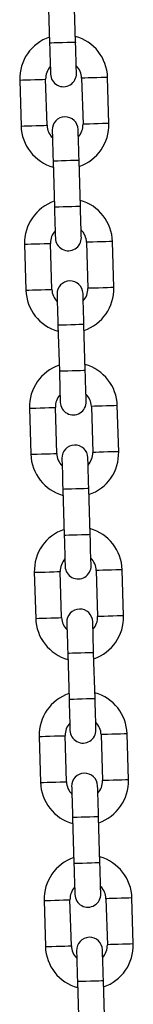
# Model space of a CAD drawing. Units: millimetres. Extents: x -1.7 to 7.2, y 1.2 to 14.7.
# Drawn here: x 4.2 to 4.2, y 11.5 to 11.7 of the extents above; entities that cross this region are included whole.
import ezdxf

# ---------------------------------------------------------------- set-up
doc = ezdxf.new("R2010")
doc.units = ezdxf.units.MM
doc.header["$MEASUREMENT"] = 0
doc.layers.get('0').update_dxf_attribs({"lineweight": 13})

# ---------------------------------------------------------------- blocks, each defined once
blk = doc.blocks.new('OPSHA_K040')
at = {"color": 7, "linetype": 'Continuous', "lineweight": 25}
for p, q in [((12.45659142675322, 7.948144243548768), (12.4569177472822, 7.937149093936341)), ((12.46311502101344, 7.937333033870118), (12.46278868558329, 7.948328183482545)), ((12.44977614226264, 7.928333328555482), (12.45010246279162, 7.917338178943055)), ((12.45629973652285, 7.917522118876832), (12.45597340109271, 7.928517268489259)), ((12.4645696276657, 7.928772376368897), (12.46489594819468, 7.917777226756471)), ((12.47109322192591, 7.917961166690247), (12.47076688649577, 7.928956316302674)), ((12.45775434317511, 7.908961520980256), (12.4580806637041, 7.897966311763184)), ((12.46427793743533, 7.898150251696961), (12.46395160200518, 7.909145401309388)), ((12.45093905868453, 7.88915060598697), (12.45126537921351, 7.878155456374543)), ((12.45746265294474, 7.878339336703675), (12.4571363175146, 7.889334545920747)), ((12.46573254408759, 7.889589653800385), (12.46605886461657, 7.878594504187959)), ((12.4722561383478, 7.878778444121735), (12.47192980291766, 7.889773593734162)), ((12.458917259597, 7.869778738807099), (12.45924358012599, 7.858783589194672)), ((12.46544085385722, 7.858967529128449), (12.46511451842707, 7.869962678740876)), ((12.45210197510642, 7.849967823813813), (12.4524282956354, 7.838972674201386)), ((12.45862556936663, 7.839156614135163), (12.45829923393649, 7.85015176374759)), ((12.46689546050948, 7.850406931231873), (12.46722178103846, 7.839411722014802)), ((12.47341905476969, 7.839595661948579), (12.47309271933955, 7.850590811561005)), ((12.46008017601889, 7.830596016238587), (12.46040649654788, 7.81960086662616)), ((12.46660377027911, 7.819784746955293), (12.46627743484896, 7.830779956172364)), ((12.45326489152831, 7.810785101245301), (12.45359121205729, 7.799789951632874)), ((12.45978848578852, 7.799973891566651), (12.45946215035838, 7.810969041179078)), ((12.46805837693137, 7.811224149058717), (12.46838469746035, 7.80022899944629)), ((12.47458197119158, 7.800412939380067), (12.47425563576144, 7.811408088992494)), ((12.46124309244078, 7.791413234065431), (12.46156941296977, 7.780418084453004)), ((12.467766686701, 7.780602024386781), (12.46744035127085, 7.791597173999207)), ((12.4544278079502, 7.771602378676789), (12.45475412847918, 7.760607169459718)), ((12.46095140221041, 7.760791109393494), (12.46062506678027, 7.771786259005921)), ((12.46922129335326, 7.772041426490205), (12.46954761388224, 7.761046276877778)), ((12.47574488761347, 7.76123015720691), (12.47541855218333, 7.772225366423982)), ((12.46240600886267, 7.752230511496919), (12.46273232939166, 7.741235361884492)), ((12.46892960312289, 7.741419301818269), (12.46860326769274, 7.752414451430695)), ((12.45559072437209, 7.732419596503632), (12.45591704490107, 7.721424446891206)), ((12.4621143186323, 7.721608386824983), (12.46178798320216, 7.732603536437409)), ((12.47038420977515, 7.732858644317048), (12.47071053030413, 7.721863494704621)), ((12.47690780403536, 7.722047434638398), (12.47658146860522, 7.733042584250825)), ((12.46356892528456, 7.713047788928407), (12.46389524581355, 7.702052579711335)), ((12.47009251954478, 7.702236519645112), (12.46976618411463, 7.713231669257539))]:
    blk.add_line(p, q, dxfattribs=at)
at = {"color": 8, "linetype": 'Continuous', "lineweight": 25, "flags": 128}
for points in [[(12.46311502101344, 7.937333033870118), (12.46306794824523, 7.937331603358643), (12.46269987466258, 7.93732069570865), (12.4620081478588, 7.937300132106202), (12.46107618453425, 7.937272475551026), (12.46001638414782, 7.93724106390323), (12.45895658376139, 7.937209592650788), (12.45802462043684, 7.937181936095612), (12.45733289363307, 7.93716143209781), (12.45696482005042, 7.937150464843171), (12.4569177472822, 7.937149093936341)], [(12.44977614226264, 7.928333328555482), (12.44996300282401, 7.928338871787446), (12.45050108375472, 7.928354845832246), (12.45132544579428, 7.928379343341248), (12.45233669819754, 7.92840932447757), (12.4534128451578, 7.92844127256717), (12.4544240826599, 7.928471313308137), (12.45524845960063, 7.928495751212495), (12.45578654053134, 7.928511725257295), (12.45597340109271, 7.928517268489259), (12.45597340109271, 7.928517268489259)], [(12.47076688649577, 7.928956316302674), (12.4705800259344, 7.92895077307071), (12.47004194500369, 7.92893479902591), (12.46921756806296, 7.928910361121552), (12.46820633056086, 7.928880320380586), (12.4671301836006, 7.928848372290986), (12.4661189460985, 7.928818391154664), (12.46529456915778, 7.928793893645661), (12.46475648822707, 7.928777919600861), (12.4645696276657, 7.928772376368897), (12.4645696276657, 7.928772376368897)], [(12.45010246279162, 7.917338178943055), (12.45028933825415, 7.917343722175019), (12.4508274042837, 7.917359696219819), (12.45165178122443, 7.917384134124177), (12.45266303362769, 7.917414174865144), (12.45373916568678, 7.917446122954743), (12.45475041809004, 7.917476104091065), (12.45557479503077, 7.917500601600068), (12.45611286106032, 7.917516575644868), (12.45629973652285, 7.917522118876832), (12.45629973652285, 7.917522118876832)], [(12.47109322192591, 7.917961166690247), (12.47090634646338, 7.917955623458283), (12.47036828043383, 7.917939649413483), (12.4695439034931, 7.917915211509126), (12.46853265108984, 7.917885170768159), (12.46745651903075, 7.917853222678559), (12.46644526662749, 7.917823241542237), (12.46562088968676, 7.917798744033234), (12.46508282365721, 7.917782769988435), (12.46489594819468, 7.917777226756471), (12.46489594819468, 7.917777226756471)], [(12.46395160200518, 7.909145401309388), (12.46390452923697, 7.909144030402558), (12.46353647055548, 7.909133122752564), (12.4628447437517, 7.909112559150117), (12.46191276552599, 7.909084902594941), (12.46085296513957, 7.9090534313425), (12.4597931796543, 7.909022019694703), (12.45886120142859, 7.908994363139527), (12.45816947462481, 7.90897379953708), (12.45780141594332, 7.908962891887086), (12.45775434317511, 7.908961520980256)], [(12.46427793743533, 7.898150251696961), (12.46423086466712, 7.898148880790131), (12.46386279108447, 7.898137973140138), (12.46317106428069, 7.89811740953769), (12.46223910095614, 7.898089752982514), (12.46117930056971, 7.898058281730073), (12.46011950018328, 7.898026870082276), (12.45918753685874, 7.8979992135271), (12.45849581005496, 7.897978649924653), (12.45812773647231, 7.897967742274659), (12.4580806637041, 7.897966311763184)], [(12.45093905868453, 7.88915060598697), (12.4511259192459, 7.889156149218934), (12.45166400017661, 7.889172123263734), (12.45248836221617, 7.889196561168092), (12.45349961461943, 7.889226601909058), (12.45457576157969, 7.889258549998658), (12.45558699908179, 7.88928853113498), (12.45641137602252, 7.889313028643983), (12.45694945695323, 7.889329002688783), (12.4571363175146, 7.889334545920747), (12.4571363175146, 7.889334545920747)], [(12.47192980291766, 7.889773593734162), (12.47174294235629, 7.889768050502198), (12.47120486142558, 7.889752076457398), (12.47038048448485, 7.889727578948396), (12.46936924698275, 7.889697597812074), (12.46829310002249, 7.889665649722474), (12.46728186252039, 7.889635608981507), (12.46645748557967, 7.889611171077149), (12.46591940464896, 7.889595197032349), (12.46573254408759, 7.889589653800385), (12.46573254408759, 7.889589653800385)], [(12.45126537921351, 7.878155456374543), (12.45145225467604, 7.878160999606507), (12.45199032070559, 7.878176973651307), (12.45281469764632, 7.878201411555665), (12.45382595004958, 7.878231452296632), (12.45490208210867, 7.878263340781587), (12.45591333451193, 7.878293381522553), (12.45673771145266, 7.878317819426911), (12.45727577748221, 7.878333793471711), (12.45746265294474, 7.878339336703675), (12.45746265294474, 7.878339336703675)], [(12.4722561383478, 7.878778444121735), (12.47206926288527, 7.878772900889771), (12.47153119685572, 7.878756926844972), (12.47070681991499, 7.878732429335969), (12.46969556751174, 7.878702448199647), (12.46861943545264, 7.878670500110047), (12.46760818304938, 7.87864045936908), (12.46678380610865, 7.878616021464723), (12.4662457400791, 7.878600047419923), (12.46605886461657, 7.878594504187959), (12.46605886461657, 7.878594504187959)], [(12.46511451842707, 7.869962678740876), (12.46506744565886, 7.869961307834046), (12.46469938697737, 7.869950340579408), (12.46400766017359, 7.869929836581605), (12.46307568194788, 7.869902180026429), (12.46201588156146, 7.869870708773988), (12.46095609607619, 7.869839237521546), (12.46002411785048, 7.86981158096637), (12.4593323910467, 7.869791076968568), (12.45896433236521, 7.869780169318574), (12.458917259597, 7.869778738807099)], [(12.46544085385722, 7.858967529128449), (12.46539378108901, 7.858966098616975), (12.46502570750636, 7.858955190966981), (12.46433398070258, 7.858934686969178), (12.46340201737803, 7.858907030414002), (12.4623422169916, 7.858875559161561), (12.46128241660517, 7.858844087909119), (12.46035045328063, 7.858816431353944), (12.45965872647685, 7.858795927356141), (12.4592906528942, 7.858784960101502), (12.45924358012599, 7.858783589194672)], [(12.45210197510642, 7.849967823813813), (12.45228883566779, 7.849973367045777), (12.4528269165985, 7.849989341090577), (12.45365129353922, 7.85001383859958), (12.45466253104132, 7.850043819735902), (12.45573867800158, 7.850075767825501), (12.45674991550368, 7.850105808566468), (12.45757429244441, 7.850130246470826), (12.45811237337512, 7.850146220515626), (12.45829923393649, 7.85015176374759), (12.45829923393649, 7.85015176374759)], [(12.47309271933955, 7.850590811561005), (12.47290585877818, 7.850585268329041), (12.47236777784747, 7.850569294284242), (12.47154340090674, 7.850544856379884), (12.47053216340464, 7.850514815638917), (12.46945601644438, 7.850482927153962), (12.46844477894228, 7.850452886412995), (12.46762040200156, 7.850428448508637), (12.46708232107085, 7.850412474463837), (12.46689546050948, 7.850406931231873), (12.46689546050948, 7.850406931231873)], [(12.4524282956354, 7.838972674201386), (12.45261517109793, 7.83897821743335), (12.45315323712748, 7.83899419147815), (12.45397761406821, 7.839018688987153), (12.45498886647147, 7.839048670123475), (12.45606499853056, 7.839080618213075), (12.45707625093382, 7.839110658954041), (12.45790062787455, 7.839135096858399), (12.4584386939041, 7.839151070903199), (12.45862556936663, 7.839156614135163), (12.45862556936663, 7.839156614135163)], [(12.47341905476969, 7.839595661948579), (12.47323217930716, 7.839590118716615), (12.47269411327761, 7.839574144671815), (12.47186973633688, 7.839549706767457), (12.47085848393363, 7.83951966602649), (12.46978235187453, 7.83948771793689), (12.46877109947127, 7.839457736800568), (12.46794672253054, 7.839433239291566), (12.46740865650099, 7.839417265246766), (12.46722178103846, 7.839411722014802), (12.46722178103846, 7.839411722014802)], [(12.46627743484896, 7.830779956172364), (12.46623036208075, 7.830778525660889), (12.46586230339926, 7.830767618010896), (12.46517057659548, 7.830747054408448), (12.46423859836977, 7.830719397853272), (12.46317881288451, 7.830687986205476), (12.46211901249808, 7.830656514953034), (12.46118703427237, 7.830628858397858), (12.46049530746859, 7.830608294795411), (12.4601272487871, 7.830597387145417), (12.46008017601889, 7.830596016238587)], [(12.46660377027911, 7.819784746955293), (12.4665566975109, 7.819783376048463), (12.46618862392825, 7.819772468398469), (12.46549689712447, 7.819751904796021), (12.46456493379992, 7.819724248240846), (12.46350513341349, 7.819692836593049), (12.46244533302706, 7.819661365340608), (12.46151336970252, 7.819633708785432), (12.46082164289874, 7.819613145182984), (12.46045356931609, 7.81960223753299), (12.46040649654788, 7.81960086662616)], [(12.45326489152831, 7.810785101245301), (12.45345175208968, 7.810790644477265), (12.45398983302039, 7.810806618522065), (12.45481420996111, 7.810831056426423), (12.45582544746321, 7.81086109716739), (12.45690159442347, 7.810893045256989), (12.45791283192557, 7.810923026393311), (12.4587372088663, 7.810947523902314), (12.45927528979701, 7.810963497947114), (12.45946215035838, 7.810969041179078), (12.45946215035838, 7.810969041179078)], [(12.47425563576144, 7.811408088992494), (12.47406877520007, 7.811402545760529), (12.47353069426936, 7.81138657171573), (12.47270631732863, 7.811362133811372), (12.47169507982653, 7.811332093070405), (12.47061893286627, 7.811300144980805), (12.46960769536418, 7.811270163844483), (12.46878331842345, 7.811245666335481), (12.46824523749274, 7.811229692290681), (12.46805837693137, 7.811224149058717), (12.46805837693137, 7.811224149058717)], [(12.45359121205729, 7.799789951632874), (12.45377808751982, 7.799795494864838), (12.45431615354937, 7.799811468909638), (12.4551405304901, 7.799835906813996), (12.45615178289336, 7.799865947554963), (12.45722791495245, 7.799897895644563), (12.45823916735571, 7.799927876780885), (12.45906354429644, 7.799952374289887), (12.45960161032599, 7.799968348334687), (12.45978848578852, 7.799973891566651), (12.45978848578852, 7.799973891566651)], [(12.47458197119158, 7.800412939380067), (12.47439509572905, 7.800407396148103), (12.4738570296995, 7.800391422103303), (12.47303265275877, 7.8003669245943), (12.47202141525668, 7.800336943457978), (12.47094526829642, 7.800304995368379), (12.46993401589316, 7.800274954627412), (12.46910963895243, 7.800250516723054), (12.46857157292288, 7.800234542678254), (12.46838469746035, 7.80022899944629), (12.46838469746035, 7.80022899944629)], [(12.46744035127085, 7.791597173999207), (12.46739327850264, 7.791595803092378), (12.46702521982115, 7.791584835837739), (12.46633349301737, 7.791564331839936), (12.46540151479167, 7.79153667528476), (12.4643417293064, 7.791505204032319), (12.46328192891997, 7.791473792384522), (12.46234995069426, 7.791446076224702), (12.46165822389048, 7.791425572226899), (12.46129016520899, 7.791414664576905), (12.46124309244078, 7.791413234065431)], [(12.467766686701, 7.780602024386781), (12.46771961393279, 7.780600653479951), (12.4673515552513, 7.780589686225312), (12.46665981354636, 7.780569182227509), (12.46572785022181, 7.780541525672334), (12.46466804983538, 7.780510054419892), (12.46360824944895, 7.780478583167451), (12.46267628612441, 7.780450926612275), (12.46198455932063, 7.780430422614472), (12.46161648573798, 7.780419514964478), (12.46156941296977, 7.780418084453004)], [(12.4544278079502, 7.771602378676789), (12.45461466851157, 7.771607921908753), (12.45515274944228, 7.771623895953553), (12.455977126383, 7.771648333857911), (12.4569883638851, 7.771678374598878), (12.45806451084536, 7.771710263083833), (12.45907574834746, 7.771740303824799), (12.45990012528819, 7.771764741729157), (12.4604382062189, 7.771780715773957), (12.46062506678027, 7.771786259005921), (12.46062506678027, 7.771786259005921)], [(12.47541855218333, 7.772225366423982), (12.47523169162196, 7.772219823192017), (12.47469361069125, 7.772203849147218), (12.47386924865168, 7.772179351638215), (12.47285799624842, 7.772149370501893), (12.47178184928816, 7.772117422412293), (12.47077061178607, 7.772087381671327), (12.46994623484534, 7.772062943766969), (12.46940815391463, 7.772046969722169), (12.46922129335326, 7.772041426490205), (12.46922129335326, 7.772041426490205)], [(12.45475412847918, 7.760607169459718), (12.45494100394171, 7.760612712691682), (12.45547906997126, 7.760628686736482), (12.45630344691199, 7.760653184245484), (12.45731469931525, 7.760683165381806), (12.45839084627551, 7.760715113471406), (12.4594020837776, 7.760745154212373), (12.46022646071833, 7.760769592116731), (12.46076452674788, 7.76078556616153), (12.46095140221041, 7.760791109393494), (12.46095140221041, 7.760791109393494)], [(12.47574488761347, 7.76123015720691), (12.47555801215094, 7.761224613974946), (12.47501994612139, 7.761208639930146), (12.47419556918067, 7.761184202025788), (12.47318433167857, 7.761154161284821), (12.47210818471831, 7.761122272799867), (12.47109693231505, 7.7610922320589), (12.47027255537432, 7.761067794154542), (12.46973448934477, 7.761051820109742), (12.46954761388224, 7.761046276877778), (12.46954761388224, 7.761046276877778)], [(12.46860326769274, 7.752414451430695), (12.46855619492453, 7.752413020919221), (12.46818813624304, 7.752402113269227), (12.46749640943926, 7.752381609271424), (12.46656443121356, 7.752353952716248), (12.46550464572829, 7.752322481463807), (12.46444484534186, 7.752291010211366), (12.46351286711615, 7.75226335365619), (12.46282114031237, 7.752242849658387), (12.46245308163088, 7.752231882403748), (12.46240600886267, 7.752230511496919)], [(12.46892960312289, 7.741419301818269), (12.46888253035468, 7.741417871306794), (12.46851447167319, 7.7414069636568), (12.46782272996825, 7.741386400054353), (12.4668907666437, 7.741358743499177), (12.46583096625727, 7.74132733185138), (12.46477116587084, 7.741295860598939), (12.4638392025463, 7.741268204043763), (12.46314747574252, 7.74124770004596), (12.46277940215987, 7.741236732791322), (12.46273232939166, 7.741235361884492)], [(12.45559072437209, 7.732419596503632), (12.45577758493346, 7.732425139735597), (12.45631566586417, 7.732441113780396), (12.45714004280489, 7.732465611289399), (12.45815128030699, 7.732495592425721), (12.45922742726725, 7.732527540515321), (12.46023867967051, 7.732557581256287), (12.46106304171008, 7.732582019160645), (12.46160112264079, 7.732597993205445), (12.46178798320216, 7.732603536437409), (12.46178798320216, 7.732603536437409)], [(12.47658146860522, 7.733042584250825), (12.47639460804385, 7.733037041018861), (12.47585652711314, 7.733021066974061), (12.47503216507357, 7.732996629069703), (12.47402091267031, 7.732966588328736), (12.47294476571005, 7.732934640239137), (12.47193352820796, 7.732904659102815), (12.47110915126723, 7.732880161593812), (12.47057107033652, 7.732864187549012), (12.47038420977515, 7.732858644317048), (12.47038420977515, 7.732858644317048)], [(12.45591704490107, 7.721424446891206), (12.4561039203636, 7.72142999012317), (12.45664198639315, 7.72144596416797), (12.45746636333388, 7.721470402072327), (12.45847761573714, 7.721500442813294), (12.4595537626974, 7.721532390902894), (12.46056500019949, 7.721562372039216), (12.46138937714022, 7.721586869548219), (12.46192744316977, 7.721602843593018), (12.4621143186323, 7.721608386824983), (12.4621143186323, 7.721608386824983)], [(12.47690780403536, 7.722047434638398), (12.47672092857283, 7.722041891406434), (12.47618286254328, 7.722025917361634), (12.47535848560256, 7.722001479457276), (12.47434724810046, 7.721971438716309), (12.4732711011402, 7.72193949062671), (12.47225984873694, 7.721909509490388), (12.47143547179621, 7.721885011981385), (12.47089740576666, 7.721869037936585), (12.47071053030413, 7.721863494704621), (12.47071053030413, 7.721863494704621)], [(12.46976618411463, 7.713231669257539), (12.46971911134642, 7.713230298350709), (12.46935105266493, 7.713219390700715), (12.46865932586115, 7.713198827098267), (12.46772734763545, 7.713171170543092), (12.46666756215018, 7.71313969929065), (12.46560776176375, 7.713108287642854), (12.4646757984392, 7.713080631087678), (12.46398405673426, 7.71306006748523), (12.46361599805277, 7.713049159835236), (12.46356892528456, 7.713047788928407)]]:
    blk.add_lwpolyline(points, dxfattribs=at)
at = {"color": 7, "linetype": 'Continuous', "lineweight": 25, "flags": 128}
for points in [[(12.4569177472822, 7.937149093936341), (12.45696057321948, 7.935706065486329), (12.45700176002902, 7.934318469355958), (12.45703971328658, 7.933039651702302), (12.45707297267836, 7.931918786357301), (12.45710028650683, 7.930998907874482), (12.45712056698721, 7.930315361808198), (12.45713305416029, 7.929894493411439), (12.45713727118891, 7.92975233633365)], [(12.46333454492014, 7.929936276267426), (12.46333032789153, 7.930078373740571), (12.46331784071845, 7.930499301741975), (12.4632975453369, 7.931182847808259), (12.46327024640959, 7.932102726291077), (12.46323698701781, 7.933223591636079), (12.46319903376025, 7.934502409289735), (12.46315784695071, 7.935890005420106), (12.46311502101344, 7.937333033870118)], [(12.45753480436724, 7.916358218978303), (12.45753902139586, 7.916216121505158), (12.4575515234701, 7.915795193503754), (12.45757180395049, 7.91511164743747), (12.45759910287779, 7.914191768954652), (12.45763237717074, 7.91307090360965), (12.4576703304283, 7.911792085955994), (12.45771150233668, 7.910404549430268), (12.45775434317511, 7.908961520980256)], [(12.46395160200518, 7.909145401309388), (12.46390877606791, 7.9105884297594), (12.46386760415953, 7.911976025889771), (12.46382963600081, 7.913254843543427), (12.46379637660903, 7.914375708888429), (12.46376907768172, 7.915295587371247), (12.46374878230017, 7.915979133437531), (12.46373629512709, 7.916400061438935), (12.46373207809847, 7.91654215891208)], [(12.4580806637041, 7.897966311763184), (12.45812348964137, 7.896523283313172), (12.45816467645091, 7.895135746787446), (12.45820262970847, 7.89385692913379), (12.45823588910025, 7.892736063788789), (12.45826320292872, 7.89181618530597), (12.4582834834091, 7.891132639239686), (12.45829597058218, 7.890711711238282), (12.45830020251196, 7.890569613765138)], [(12.46449746134203, 7.89075349409427), (12.46449324431342, 7.890895651172059), (12.46448075714034, 7.891316579173463), (12.46446046175879, 7.892000125239747), (12.46443316283148, 7.892920003722566), (12.4643999034397, 7.894040869067567), (12.46436195018214, 7.895319627116578), (12.4643207633726, 7.896707223246949), (12.46427793743533, 7.898150251696961)], [(12.45869772078913, 7.877175496409791), (12.45870193781775, 7.877033339332002), (12.45871443989199, 7.876612470935243), (12.45873472037238, 7.875928924868958), (12.45876201929968, 7.87500904638614), (12.45879529359263, 7.873888181041139), (12.45883324685019, 7.872609363387483), (12.45887441875857, 7.871221767257111), (12.458917259597, 7.869778738807099)], [(12.46511451842707, 7.869962678740876), (12.4650716924898, 7.871405707190888), (12.46503052058142, 7.872793303321259), (12.46499256732386, 7.874072061370271), (12.46495929303092, 7.875192986319917), (12.46493199410361, 7.876112864802735), (12.46491169872206, 7.876796351264375), (12.46489921154898, 7.877217279265778), (12.46489499452036, 7.877359436343568)], [(12.45924358012599, 7.858783589194672), (12.45928640606326, 7.85734056074466), (12.4593275928728, 7.855952964614289), (12.45936554613036, 7.854674206565278), (12.4593988204233, 7.853553281615632), (12.45942611935061, 7.852633403132813), (12.45944639983099, 7.851949916671174), (12.45945888700408, 7.85152898866977), (12.45946311893385, 7.851386831591981)], [(12.46566037776392, 7.851570771525758), (12.46565616073531, 7.851712928603547), (12.46564367356223, 7.852133797000306), (12.46562339308184, 7.85281734306659), (12.46559607925337, 7.853737221549409), (12.46556281986159, 7.85485808689441), (12.46552486660403, 7.856136904548066), (12.46548367979449, 7.857524500678437), (12.46544085385722, 7.858967529128449)], [(12.46627743484896, 7.830779956172364), (12.46623460891169, 7.832222984622376), (12.46619343700331, 7.833610521148103), (12.46615548374575, 7.834889338801759), (12.46612220945281, 7.83601020414676), (12.4660949105255, 7.836930082629578), (12.46607461514395, 7.837613628695863), (12.46606212797087, 7.838034556697266), (12.46605791094225, 7.838176654170411)], [(12.45986063721102, 7.837992773841279), (12.45986485423964, 7.83785061676349), (12.45987735631388, 7.837429688762086), (12.45989763679427, 7.836746142695802), (12.45992493572157, 7.835826264212983), (12.45995821001452, 7.834705398867982), (12.45999616327208, 7.833426640818971), (12.46003733518046, 7.832039044688599), (12.46008017601889, 7.830596016238587)], [(12.46040649654788, 7.81960086662616), (12.46044932248515, 7.818157838176148), (12.46049050929469, 7.816770242045777), (12.46052846255225, 7.815491424392121), (12.46056173684519, 7.81437055904712), (12.4605890357725, 7.813450680564301), (12.46060931625289, 7.812767134498017), (12.46062180342597, 7.812346206496613), (12.46062603535574, 7.812204109023469)], [(12.46682329418582, 7.812388048957246), (12.4668190771572, 7.81253014643039), (12.46680658998412, 7.812951074431794), (12.46678630950373, 7.813634620498078), (12.46675899567526, 7.814554498980897), (12.46672573628348, 7.815675364325898), (12.46668778302592, 7.816954181979554), (12.46664659621638, 7.81834171850528), (12.46660377027911, 7.819784746955293)], [(12.46102355363291, 7.798809991668122), (12.46102777066153, 7.798667894194978), (12.46104027273577, 7.798246966193574), (12.46106055321616, 7.79756342012729), (12.46108785214346, 7.796643541644471), (12.46112112643641, 7.79552267629947), (12.46115907969397, 7.794243858645814), (12.46120025160235, 7.792856262515443), (12.46124309244078, 7.791413234065431)], [(12.46744035127085, 7.791597173999207), (12.46739752533358, 7.79304020244922), (12.4673563534252, 7.794427798579591), (12.46731840016764, 7.795706616233247), (12.4672851258747, 7.796827481578248), (12.46725782694739, 7.797747360061067), (12.46723753156584, 7.798430906127351), (12.46722504439276, 7.79885177452411), (12.46722082736414, 7.798993931601899)], [(12.46156941296977, 7.780418084453004), (12.46161223890704, 7.778975056002992), (12.46165342571658, 7.77758745987262), (12.46169137897414, 7.776308701823609), (12.46172465326708, 7.775187836478608), (12.46175195219439, 7.774267957995789), (12.46177223267478, 7.773584411929505), (12.46178473474902, 7.773163483928101), (12.46178895177763, 7.773021326850312)], [(12.46798621060771, 7.773205266784089), (12.46798199357909, 7.773347423861878), (12.46796950640601, 7.773768351863282), (12.46794922592562, 7.774451838324921), (12.46792191209715, 7.77537171680774), (12.46788865270537, 7.776492641757386), (12.46785069944781, 7.777771399806397), (12.46780951263827, 7.779158995936768), (12.467766686701, 7.780602024386781)], [(12.4621864700548, 7.75962726909961), (12.46219068708342, 7.759485112021821), (12.46220318915766, 7.759064184020417), (12.46222346963805, 7.758380697558778), (12.46225076856535, 7.757460819075959), (12.4622840428583, 7.756339894126313), (12.46232199611586, 7.755061136077302), (12.46236316802424, 7.753673539946931), (12.46240600886267, 7.752230511496919)], [(12.46860326769274, 7.752414451430695), (12.46856044175547, 7.753857479880708), (12.46851926984709, 7.755245076011079), (12.46848131658953, 7.75652383406009), (12.46844804229659, 7.757644699405091), (12.46842074336928, 7.75856457788791), (12.46840044798773, 7.759248123954194), (12.46838796081465, 7.759669051955598), (12.46838374378603, 7.759811209033387)], [(12.46273232939166, 7.741235361884492), (12.46277515532893, 7.73979233343448), (12.46281634213847, 7.738404737304108), (12.46285429539603, 7.737125919650452), (12.46288756968897, 7.736005054305451), (12.46291486861628, 7.735085175822633), (12.46293514909667, 7.734401629756348), (12.46294765117091, 7.733980761359589), (12.46295186819953, 7.7338386042818)], [(12.4691491270296, 7.734022544215577), (12.46914491000098, 7.734164641688722), (12.4691324228279, 7.734585569690125), (12.46911214234751, 7.73526911575641), (12.46908482851904, 7.736188994239228), (12.46905156912726, 7.737309859584229), (12.4690136158697, 7.738588677237885), (12.46897242906016, 7.739976273368256), (12.46892960312289, 7.741419301818269)], [(12.46976618411463, 7.713231669257539), (12.46972335817736, 7.714674697707551), (12.46968218626898, 7.716062293837922), (12.46964423301142, 7.717341111491578), (12.46961095871848, 7.718461976836579), (12.46958365979117, 7.719381855319398), (12.46956337931078, 7.720065401385682), (12.46955087723654, 7.720486329387086), (12.46954666020793, 7.72062842686023)], [(12.46334938647669, 7.720444486926453), (12.46335360350531, 7.720302389453309), (12.46336610557955, 7.719881461451905), (12.46338638605994, 7.719197915385621), (12.46341368498724, 7.718278036902802), (12.46344695928019, 7.717157171557801), (12.46348491253775, 7.715878353904145), (12.46352609934729, 7.714490817378419), (12.46356892528456, 7.713047788928407)]]:
    blk.add_lwpolyline(points, dxfattribs=at)
at = {"color": 7, "linetype": 'Continuous', "lineweight": 25}
for centre, radius, start, end in [((12.46027151361795, 7.928644832771397), 0.01050000000000006, 108.8718151276609, 181.699999995932), ((12.46027151361795, 7.928644832771397), 0.01050000000000022, 1.699999995932151, 74.52818482633397), ((12.46027151361795, 7.928644832771397), 0.004300000000000415, 137.8313356414333, 181.699999995932), ((12.4602359141245, 7.929844304603648), 0.003100000000000739, 181.699999995932, 1.699999995932151), ((12.46027151361795, 7.928644832771397), 0.004300000000000507, 1.699999995932151, 45.56866435666234), ((12.46063344179584, 7.916450202478018), 0.003099999999999829, 1.699999995932151, 181.699999995932), ((12.46059784230238, 7.917649674310042), 0.01050000000000022, 181.699999995932, 254.528184826334), ((12.46059784230238, 7.917649674310042), 0.00429999999999977, 181.699999995932, 225.5686643566623), ((12.46059784230238, 7.917649674310042), 0.004300000000000418, 317.8313356414334, 1.699999995932151), ((12.46059784230238, 7.917649674310042), 0.0105, 288.8718151276608, 1.699999995932151), ((12.46143443038545, 7.889462086254753), 0.01050000000000006, 108.8718151276609, 181.699999995932), ((12.46143443038545, 7.889462086254753), 0.01050000000000022, 1.699999995932151, 74.52818482633397), ((12.46143443038545, 7.889462086254753), 0.004300000000000415, 137.8313356414333, 181.699999995932), ((12.46143443038545, 7.889462086254753), 0.004300000000000507, 1.699999995932151, 45.56866435666234), ((12.4613988308929, 7.890661558087004), 0.003100000000000739, 181.699999995932, 1.699999995932151), ((12.46176075907078, 7.878466927793397), 0.01050000000000113, 181.699999995932, 254.528184826334), ((12.46176075907078, 7.878466927793397), 0.004300000000000507, 181.699999995932, 225.5686643566623), ((12.46179635856333, 7.877267455961373), 0.003100000000000739, 1.699999995932151, 181.699999995932), ((12.46176075907078, 7.878466927793397), 0.004299999999999419, 317.8313356414334, 1.699999995932151), ((12.46176075907078, 7.878466927793397), 0.01049999999999963, 288.8718151276608, 1.699999995932151), ((12.46259734715386, 7.850279339738108), 0.01049999999999999, 108.8718151276609, 181.699999995932), ((12.46259734715386, 7.850279339738108), 0.01050000000000022, 1.699999995932151, 74.52818482633397), ((12.46259734715386, 7.850279339738108), 0.00430000000000008, 137.8313356414333, 181.699999995932), ((12.46259734715386, 7.850279339738108), 0.004300000000000507, 1.699999995932151, 45.56866435666234), ((12.46256174766131, 7.851478811570132), 0.003099999999999829, 181.699999995932, 1.699999995932151), ((12.46295927533174, 7.838084709444729), 0.003099999999999829, 1.699999995932151, 181.699999995932), ((12.46292367583919, 7.839284181276753), 0.01050000000000022, 181.699999995932, 254.528184826334), ((12.46292367583919, 7.839284181276753), 0.004300000000000407, 181.699999995932, 225.5686643566623), ((12.46292367583919, 7.839284181276753), 0.004300000000000016, 317.8313356414334, 1.699999995932151), ((12.46292367583919, 7.839284181276753), 0.0105, 288.8718151276608, 1.699999995932151), ((12.46376026392227, 7.811096593221464), 0.01049999999999999, 108.8718151276609, 181.699999995932), ((12.46376026392227, 7.811096593221464), 0.01050000000000022, 1.699999995932151, 74.52818482633397), ((12.46376026392227, 7.811096593221464), 0.004300000000000099, 137.8313356414333, 181.699999995932), ((12.46372466442881, 7.812296065053488), 0.003100000000000739, 181.699999995932, 1.699999995932151), ((12.46376026392227, 7.811096593221464), 0.004300000000000219, 1.699999995932151, 45.56866435666234), ((12.46412219210015, 7.798901962927857), 0.003099999999999829, 1.699999995932151, 181.699999995932), ((12.46408659260669, 7.800101434760109), 0.01050000000000001, 181.699999995932, 254.528184826334), ((12.46408659260669, 7.800101434760109), 0.004300000000000506, 181.699999995932, 225.5686643566623), ((12.46408659260669, 7.800101434760109), 0.004300000000000418, 317.8313356414334, 1.699999995932151), ((12.46408659260669, 7.800101434760109), 0.01050000000000022, 288.8718151276608, 1.699999995932151), ((12.46492318069068, 7.77191384670482), 0.0105000000000009, 108.8718151276609, 181.699999995932), ((12.46492318069068, 7.77191384670482), 0.01049999999999987, 1.699999995932151, 74.52818482633397), ((12.46492318069068, 7.77191384670482), 0.004300000000000773, 137.8313356414333, 181.699999995932), ((12.46492318069068, 7.77191384670482), 0.004299999999999583, 1.699999995932151, 45.56866435666234), ((12.46488758119722, 7.773113318536844), 0.003100000000000739, 181.699999995932, 1.699999995932151), ((12.4652495093751, 7.760918688243464), 0.01050000000000001, 181.699999995932, 254.528184826334), ((12.4652495093751, 7.760918688243464), 0.004300000000000506, 181.699999995932, 225.5686643566623), ((12.46528510886765, 7.759719216411213), 0.003099999999999829, 1.699999995932151, 181.699999995932), ((12.4652495093751, 7.760918688243464), 0.004300000000000418, 317.8313356414334, 1.699999995932151), ((12.4652495093751, 7.760918688243464), 0.01050000000000091, 288.8718151276608, 1.699999995932151), ((12.46608609745817, 7.732731100187948), 0.01050000000000006, 108.8718151276609, 181.699999995932), ((12.46608609745817, 7.732731100187948), 0.01050000000000022, 1.699999995932151, 74.52818482633397), ((12.46608609745817, 7.732731100187948), 0.004300000000000413, 137.8313356414333, 181.699999995932), ((12.46608609745817, 7.732731100187948), 0.004300000000000507, 1.699999995932151, 45.56866435666234), ((12.46605049796563, 7.733930572020199), 0.003100000000000738, 181.699999995932, 1.699999995932151), ((12.46644802563605, 7.720536469894569), 0.003099999999999829, 1.699999995932151, 181.699999995932), ((12.46641242614351, 7.72173594172682), 0.01050000000000022, 181.699999995932, 254.528184826334), ((12.46641242614351, 7.72173594172682), 0.00429999999999977, 181.699999995932, 225.5686643566623), ((12.46641242614351, 7.72173594172682), 0.004300000000000418, 317.8313356414334, 1.699999995932151), ((12.46641242614351, 7.72173594172682), 0.0105, 288.8718151276608, 1.699999995932151)]:
    blk.add_arc(centre, radius, start, end, dxfattribs=at)

msp = doc.modelspace()

# ---------------------------------------------------------------- block references
msp.add_blockref('OPSHA_K040', (-8.286957609465663, 3.79857234202931))

doc.saveas('drawing.dxf')
